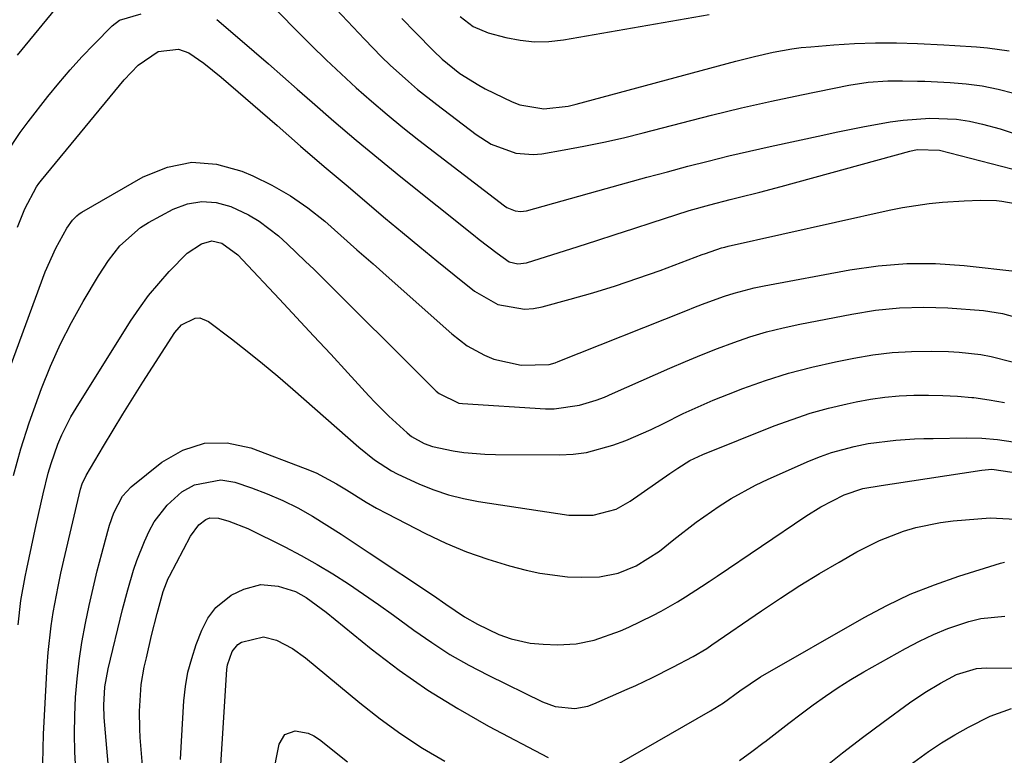
# Model space of a CAD drawing. Units: inches. Extents: x 1857223 to 1862544, y 442287 to 447718.
# Drawn here: x 1859220 to 1859395, y 442587 to 442718 of the extents above; entities that cross this region are included whole.
import ezdxf

# ---------------------------------------------------------------- set-up
doc = ezdxf.new("R2010")
doc.units = ezdxf.units.IN
doc.header["$MEASUREMENT"] = 0
doc.layers.add('7', color=7, linetype='Continuous')
doc.layers.add('8', color=7, linetype='Continuous')

msp = doc.modelspace()

# ---------------------------------------------------------------- linework, layer by layer
at = {"layer": '7', "color": 18}
for points in [[(1859273.61, 442723.24, 1878), (1859281.68, 442714.62, 1878), (1859284.7, 442711.51, 1878), (1859286.26, 442710.01, 1878), (1859289.47, 442707.1, 1878), (1859291.11, 442705.69, 1878), (1859294.51, 442703, 1878), (1859301.53, 442697.67, 1878), (1859304.18, 442695.97, 1878), (1859308.59, 442694.35, 1878), (1859311.66, 442694.11, 1878), (1859313.21, 442694.26, 1878), (1859317.17, 442694.94, 1878), (1859320.7, 442695.59, 1878), (1859324.22, 442696.31, 1878), (1859327.72, 442697.11, 1878), (1859331.21, 442697.98, 1878), (1859338.11, 442699.78, 1878), (1859343.41, 442701.12, 1878), (1859348.72, 442702.4, 1878), (1859354.05, 442703.59, 1878), (1859359.4, 442704.72, 1878), (1859367.83, 442706.43, 1878), (1859371.28, 442706.97, 1878), (1859374.76, 442707.22, 1878), (1859377.39, 442707.24, 1878), (1859380.03, 442707.19, 1878), (1859381.35, 442707.14, 1878), (1859385.83, 442706.95, 1878), (1859388.71, 442706.71, 1878), (1859391.56, 442706.34, 1878), (1859394.38, 442705.75, 1878), (1859397.18, 442705.02, 1878)], [(1859217.84, 442694.16, 1882), (1859220.43, 442698.06, 1882), (1859221.83, 442699.94, 1882), (1859225.32, 442704.41, 1882), (1859227.28, 442706.83, 1882), (1859229.29, 442709.2, 1882), (1859231.4, 442711.5, 1882), (1859233.55, 442713.75, 1882), (1859236.79, 442716.99, 1882), (1859238.06, 442717.99, 1882), (1859241.95, 442719.16, 1882)], [(1859298.7, 442718.69, 1874), (1859301.01, 442716.9, 1874), (1859303.65, 442715.75, 1874), (1859306.82, 442714.92, 1874), (1859309.36, 442714.43, 1874), (1859311.91, 442714.15, 1874), (1859314.47, 442714.21, 1874), (1859317.05, 442714.49, 1874), (1859342.98, 442719.01, 1874)], [(1859255.41, 442718.13, 1882), (1859259.46, 442714.65, 1882), (1859262.02, 442712.44, 1882), (1859264.58, 442710.22, 1882), (1859267.14, 442707.99, 1882), (1859269.68, 442705.76, 1882), (1859272.34, 442703.41, 1882), (1859276.23, 442700.02, 1882), (1859280.16, 442696.67, 1882), (1859284.14, 442693.39, 1882), (1859288.15, 442690.14, 1882), (1859301.04, 442679.85, 1882), (1859302.09, 442679.02, 1882), (1859305.25, 442676.56, 1882), (1859307.42, 442675.05, 1882), (1859308.93, 442674.68, 1882), (1859310.46, 442674.86, 1882), (1859319.67, 442677.76, 1882), (1859322.97, 442678.81, 1882), (1859326.27, 442679.86, 1882), (1859329.56, 442680.93, 1882), (1859332.84, 442682.01, 1882), (1859337.02, 442683.39, 1882), (1859339.42, 442684.15, 1882), (1859343.07, 442685.15, 1882), (1859346.73, 442686.09, 1882), (1859348.13, 442686.44, 1882), (1859351.97, 442687.42, 1882), (1859355.8, 442688.44, 1882), (1859378.7, 442694.7, 1882), (1859380.01, 442694.99, 1882), (1859383.97, 442694.89, 1882), (1859396.81, 442691.59, 1882)], [(1859288.32, 442718.31, 1876), (1859290.76, 442715.81, 1876), (1859293.92, 442712.56, 1876), (1859295.46, 442711.08, 1876), (1859298.65, 442708.55, 1876), (1859301.98, 442706.43, 1876), (1859303.15, 442705.82, 1876), (1859307.96, 442703.5, 1876), (1859309.31, 442702.96, 1876), (1859313.56, 442702.25, 1876), (1859317.91, 442702.72, 1876), (1859319.34, 442703.05, 1876), (1859347.74, 442710.71, 1876), (1859349.38, 442711.14, 1876), (1859351.03, 442711.55, 1876), (1859354.35, 442712.31, 1876), (1859357.69, 442712.91, 1876), (1859359.37, 442713.13, 1876), (1859361.06, 442713.3, 1876), (1859365.13, 442713.63, 1876), (1859368.86, 442713.85, 1876), (1859372.59, 442713.98, 1876), (1859376.32, 442713.96, 1876), (1859380.05, 442713.85, 1876), (1859384.71, 442713.61, 1876), (1859386.66, 442713.5, 1876), (1859390.55, 442713.25, 1876), (1859392.49, 442713.1, 1876), (1859396.34, 442712.57, 1876)], [(1859219.96, 442681.22, 1884), (1859221.23, 442684.47, 1884), (1859223.31, 442688.35, 1884), (1859223.75, 442688.95, 1884), (1859224.2, 442689.53, 1884), (1859238.92, 442707.39, 1884), (1859241.42, 442710, 1884), (1859244.99, 442712.46, 1884), (1859248.56, 442712.84, 1884), (1859250.42, 442712.19, 1884), (1859253.09, 442710.35, 1884), (1859256.16, 442707.89, 1884), (1859266.11, 442699.25, 1884), (1859270.31, 442695.62, 1884), (1859274.52, 442692, 1884), (1859278.74, 442688.41, 1884), (1859282.97, 442684.82, 1884), (1859285.42, 442682.76, 1884), (1859288.44, 442680.23, 1884), (1859291.49, 442677.71, 1884), (1859294.54, 442675.21, 1884), (1859297.61, 442672.72, 1884), (1859301.21, 442669.82, 1884), (1859305.4, 442667.46, 1884), (1859310.13, 442666.6, 1884), (1859311.71, 442666.74, 1884), (1859313.3, 442667.04, 1884), (1859318.25, 442668.37, 1884), (1859322.29, 442669.52, 1884), (1859326.31, 442670.75, 1884), (1859330.29, 442672.09, 1884), (1859334.24, 442673.5, 1884), (1859341.72, 442676.31, 1884), (1859342.3, 442676.52, 1884), (1859345.18, 442677.49, 1884), (1859345.76, 442677.64, 1884), (1859346.35, 442677.79, 1884), (1859375.01, 442684.23, 1884), (1859377.37, 442684.7, 1884), (1859382.1, 442685.39, 1884), (1859384.49, 442685.61, 1884), (1859388.32, 442685.87, 1884), (1859391.22, 442686.02, 1884), (1859394.11, 442685.92, 1884), (1859395.07, 442685.8, 1884), (1859399.76, 442684.98, 1884)], [(1859217.98, 442654.51, 1886), (1859224.88, 442673.23, 1886), (1859226.74, 442677.46, 1886), (1859228.72, 442681.02, 1886), (1859229.7, 442682.42, 1886), (1859230.49, 442683.23, 1886), (1859230.93, 442683.57, 1886), (1859231.41, 442683.88, 1886), (1859242.32, 442690.16, 1886), (1859246.61, 442691.87, 1886), (1859250.95, 442692.74, 1886), (1859255.36, 442692.38, 1886), (1859259.82, 442691.18, 1886), (1859261.78, 442690.34, 1886), (1859265.21, 442688.67, 1886), (1859268.5, 442686.79, 1886), (1859271.6, 442684.62, 1886), (1859274.58, 442682.24, 1886), (1859277.46, 442679.71, 1886), (1859280.33, 442677.18, 1886), (1859283.2, 442674.64, 1886), (1859286.07, 442672.1, 1886), (1859297.18, 442662.23, 1886), (1859298.54, 442661.13, 1886), (1859299.95, 442660.1, 1886), (1859302.99, 442658.39, 1886), (1859304.69, 442657.68, 1886), (1859309.51, 442656.62, 1886), (1859314.49, 442656.75, 1886), (1859315.57, 442657.08, 1886), (1859316.09, 442657.28, 1886), (1859338.81, 442666.32, 1886), (1859340.52, 442666.99, 1886), (1859342.24, 442667.64, 1886), (1859345.69, 442668.9, 1886), (1859347.43, 442669.46, 1886), (1859350.97, 442670.41, 1886), (1859352.76, 442670.78, 1886), (1859368.01, 442673.62, 1886), (1859373.07, 442674.33, 1886), (1859378.15, 442674.74, 1886), (1859383.24, 442674.71, 1886), (1859388.34, 442674.37, 1886), (1859397.87, 442673.32, 1886)], [(1859219.23, 442637.01, 1888), (1859220.55, 442641.73, 1888), (1859222.04, 442646.39, 1888), (1859223.67, 442651.01, 1888), (1859224.22, 442652.51, 1888), (1859225.83, 442656.49, 1888), (1859227.58, 442660.41, 1888), (1859229.53, 442664.22, 1888), (1859231.62, 442667.97, 1888), (1859234.32, 442672.51, 1888), (1859236.13, 442675.28, 1888), (1859238.17, 442677.89, 1888), (1859241.84, 442681.14, 1888), (1859243.24, 442682, 1888), (1859247.65, 442684.38, 1888), (1859250.17, 442685.32, 1888), (1859252.71, 442685.78, 1888), (1859255.28, 442685.55, 1888), (1859257.88, 442684.84, 1888), (1859261.03, 442683.36, 1888), (1859262.9, 442682.28, 1888), (1859266.35, 442679.65, 1888), (1859267.96, 442678.17, 1888), (1859271.14, 442675.16, 1888), (1859272.7, 442673.63, 1888), (1859294.44, 442652.03, 1888), (1859294.94, 442651.58, 1888), (1859298.47, 442649.88, 1888), (1859299.12, 442649.8, 1888), (1859313.85, 442648.9, 1888), (1859315.39, 442648.88, 1888), (1859319.94, 442649.51, 1888), (1859322.9, 442650.42, 1888), (1859324.35, 442650.97, 1888), (1859325.78, 442651.57, 1888), (1859335.98, 442656.08, 1888), (1859338.79, 442657.3, 1888), (1859341.62, 442658.47, 1888), (1859344.47, 442659.59, 1888), (1859347.34, 442660.67, 1888), (1859350.24, 442661.66, 1888), (1859353.17, 442662.55, 1888), (1859356.13, 442663.29, 1888), (1859359.12, 442663.95, 1888), (1859368.33, 442665.74, 1888), (1859372.58, 442666.4, 1888), (1859376.85, 442666.83, 1888), (1859381.14, 442666.93, 1888), (1859385.44, 442666.81, 1888), (1859391.81, 442666.38, 1888), (1859395.14, 442665.86, 1888), (1859397.29, 442665.21, 1888)], [(1859224.43, 442585.75, 1892), (1859224.48, 442588.39, 1892), (1859224.58, 442591.02, 1892), (1859225.24, 442603.17, 1892), (1859225.41, 442605.54, 1892), (1859225.93, 442610.26, 1892), (1859226.29, 442612.61, 1892), (1859227.16, 442617.28, 1892), (1859227.65, 442619.61, 1892), (1859228.17, 442621.93, 1892), (1859231.15, 442634.55, 1892), (1859231.43, 442635.51, 1892), (1859232.14, 442637.03, 1892), (1859235.21, 442642.21, 1892), (1859236.93, 442645.07, 1892), (1859238.68, 442647.93, 1892), (1859240.45, 442650.77, 1892), (1859242.24, 442653.6, 1892), (1859247.91, 442662.45, 1892), (1859249.12, 442663.83, 1892), (1859251.52, 442665.02, 1892), (1859252.35, 442665.05, 1892), (1859253.92, 442664.42, 1892), (1859258.01, 442661.3, 1892), (1859260.79, 442659.15, 1892), (1859263.54, 442656.95, 1892), (1859266.23, 442654.69, 1892), (1859268.9, 442652.39, 1892), (1859280.63, 442642.07, 1892), (1859283.43, 442639.82, 1892), (1859286.44, 442637.84, 1892), (1859287.5, 442637.29, 1892), (1859291.44, 442635.48, 1892), (1859293.99, 442634.46, 1892), (1859296.59, 442633.58, 1892), (1859299.25, 442632.92, 1892), (1859301.95, 442632.4, 1892), (1859318.04, 442629.97, 1892), (1859322.32, 442629.93, 1892), (1859326.45, 442631.04, 1892), (1859328.93, 442632.43, 1892), (1859335.96, 442637.36, 1892), (1859337.38, 442638.32, 1892), (1859339.56, 442639.66, 1892), (1859341.87, 442640.76, 1892), (1859354.54, 442645.82, 1892), (1859357.73, 442647, 1892), (1859360.95, 442648.07, 1892), (1859364.23, 442648.97, 1892), (1859367.53, 442649.77, 1892), (1859369.13, 442650.11, 1892), (1859371.67, 442650.57, 1892), (1859374.23, 442650.95, 1892), (1859376.8, 442651.18, 1892), (1859379.38, 442651.31, 1892), (1859381.97, 442651.32, 1892), (1859384.56, 442651.27, 1892), (1859387.14, 442651.11, 1892), (1859389.72, 442650.89, 1892), (1859390.07, 442650.86, 1892), (1859392.81, 442650.48, 1892), (1859395.52, 442649.98, 1892)], [(1859230.3, 442584.57, 1894), (1859230.14, 442587.82, 1894), (1859230.08, 442591.07, 1894), (1859230.13, 442594.32, 1894), (1859230.27, 442597.58, 1894), (1859230.54, 442600.82, 1894), (1859230.89, 442604.05, 1894), (1859231.38, 442607.27, 1894), (1859232.01, 442610.74, 1894), (1859232.67, 442613.86, 1894), (1859233.37, 442616.97, 1894), (1859234.13, 442620.06, 1894), (1859234.93, 442623.15, 1894), (1859235.99, 442627.09, 1894), (1859236.32, 442628.19, 1894), (1859237.07, 442630.35, 1894), (1859238.62, 442633.35, 1894), (1859239.36, 442634.19, 1894), (1859240.18, 442634.97, 1894), (1859245.6, 442639.39, 1894), (1859249.33, 442641.52, 1894), (1859253.19, 442642.79, 1894), (1859257.26, 442642.8, 1894), (1859261.47, 442641.95, 1894), (1859271.14, 442638.26, 1894), (1859273.05, 442637.46, 1894), (1859276.71, 442635.55, 1894), (1859278.47, 442634.46, 1894), (1859281.98, 442632.24, 1894), (1859283.78, 442631.22, 1894), (1859285.61, 442630.23, 1894), (1859292.51, 442626.68, 1894), (1859296.14, 442624.96, 1894), (1859299.83, 442623.41, 1894), (1859303.61, 442622.1, 1894), (1859307.46, 442620.96, 1894), (1859310.44, 442620.18, 1894), (1859312.86, 442619.65, 1894), (1859317.76, 442619.01, 1894), (1859320.23, 442618.91, 1894), (1859323.46, 442619, 1894), (1859326.78, 442619.65, 1894), (1859330.02, 442620.95, 1894), (1859334.12, 442623.56, 1894), (1859336.72, 442625.64, 1894), (1859340.69, 442628.68, 1894), (1859344.77, 442631.56, 1894), (1859346.88, 442632.9, 1894), (1859351.23, 442635.3, 1894), (1859353.49, 442636.37, 1894), (1859360.81, 442639.6, 1894), (1859362.76, 442640.39, 1894), (1859364.73, 442641.09, 1894), (1859368.78, 442642.19, 1894), (1859371.27, 442642.69, 1894), (1859376.2, 442643.32, 1894), (1859379.51, 442643.52, 1894), (1859381.17, 442643.58, 1894), (1859382.83, 442643.62, 1894), (1859388.71, 442643.71, 1894), (1859391.51, 442643.64, 1894), (1859394.3, 442643.42, 1894), (1859397.05, 442642.98, 1894)], [(1859236.17, 442584.4, 1896), (1859235.36, 442593.96, 1896), (1859235.27, 442596.14, 1896), (1859235.46, 442599.4, 1896), (1859236.04, 442602.61, 1896), (1859238.64, 442613.15, 1896), (1859239.56, 442616.67, 1896), (1859240.6, 442620.15, 1896), (1859241.18, 442621.88, 1896), (1859242.5, 442625.26, 1896), (1859243.33, 442627.11, 1896), (1859244.26, 442628.77, 1896), (1859246.57, 442631.74, 1896), (1859249.2, 442634.08, 1896), (1859251.4, 442635.36, 1896), (1859256.1, 442636.23, 1896), (1859258.61, 442635.81, 1896), (1859261.55, 442634.82, 1896), (1859264.36, 442633.76, 1896), (1859267.11, 442632.59, 1896), (1859269.78, 442631.24, 1896), (1859272.39, 442629.76, 1896), (1859274.95, 442628.18, 1896), (1859277.49, 442626.57, 1896), (1859280.01, 442624.93, 1896), (1859282.52, 442623.27, 1896), (1859293.92, 442615.64, 1896), (1859296.13, 442614.14, 1896), (1859299.44, 442611.88, 1896), (1859301.74, 442610.55, 1896), (1859305.59, 442608.75, 1896), (1859307.76, 442607.97, 1896), (1859311.14, 442607.19, 1896), (1859313.44, 442606.99, 1896), (1859316.01, 442606.91, 1896), (1859319.3, 442607.06, 1896), (1859322.52, 442607.7, 1896), (1859327.19, 442609.35, 1896), (1859328.7, 442610.03, 1896), (1859332.93, 442612.09, 1896), (1859334.43, 442612.85, 1896), (1859337.35, 442614.51, 1896), (1859338.78, 442615.4, 1896), (1859341.6, 442617.24, 1896), (1859343, 442618.18, 1896), (1859344.4, 442619.12, 1896), (1859360.17, 442629.8, 1896), (1859362.83, 442631.46, 1896), (1859366.98, 442633.59, 1896), (1859370.29, 442634.7, 1896), (1859373.55, 442635.22, 1896), (1859375.51, 442635.51, 1896), (1859391.48, 442637.98, 1896), (1859393.28, 442638.12, 1896), (1859396.87, 442637.63, 1896)], [(1859242.57, 442580.44, 1898), (1859241.77, 442590.39, 1898), (1859241.68, 442591.96, 1898), (1859241.62, 442595.11, 1898), (1859241.95, 442599.81, 1898), (1859242.49, 442602.91, 1898), (1859242.86, 442604.58, 1898), (1859243.77, 442608.53, 1898), (1859244.77, 442612.46, 1898), (1859245.85, 442616.37, 1898), (1859246.75, 442618.68, 1898), (1859246.98, 442619.13, 1898), (1859250.71, 442626.22, 1898), (1859252.17, 442628.21, 1898), (1859253.45, 442629.19, 1898), (1859254.15, 442629.46, 1898), (1859255.68, 442629.44, 1898), (1859257.55, 442628.91, 1898), (1859260.89, 442627.56, 1898), (1859267.48, 442624.29, 1898), (1859270.38, 442622.78, 1898), (1859273.24, 442621.2, 1898), (1859276.03, 442619.51, 1898), (1859278.79, 442617.75, 1898), (1859281.5, 442615.91, 1898), (1859284.18, 442614.04, 1898), (1859286.85, 442612.14, 1898), (1859290.45, 442609.49, 1898), (1859293.62, 442607.27, 1898), (1859296.86, 442605.17, 1898), (1859300.21, 442603.26, 1898), (1859303.64, 442601.47, 1898), (1859313.36, 442596.73, 1898), (1859315.57, 442595.92, 1898), (1859319.08, 442595.58, 1898), (1859321.37, 442596, 1898), (1859322.48, 442596.4, 1898), (1859328.41, 442598.99, 1898), (1859329.92, 442599.67, 1898), (1859332.92, 442601.08, 1898), (1859336.53, 442602.9, 1898), (1859340.16, 442604.78, 1898), (1859342.54, 442606.23, 1898), (1859343.46, 442606.86, 1898), (1859352.26, 442612.93, 1898), (1859355.66, 442615.2, 1898), (1859359.09, 442617.42, 1898), (1859362.58, 442619.55, 1898), (1859366.11, 442621.62, 1898), (1859369.26, 442623.41, 1898), (1859373.31, 442625.46, 1898), (1859377.55, 442627.09, 1898), (1859379.73, 442627.73, 1898), (1859384.16, 442628.64, 1898), (1859386.41, 442628.92, 1898), (1859392.99, 442629.49, 1898), (1859397.45, 442629.25, 1898)], [(1859348.36, 442586.28, 1902), (1859350.59, 442587.91, 1902), (1859352.79, 442589.58, 1902), (1859352.89, 442589.65, 1902), (1859355.02, 442591.31, 1902), (1859357.17, 442592.95, 1902), (1859359.32, 442594.58, 1902), (1859361.49, 442596.2, 1902), (1859363.68, 442597.76, 1902), (1859365.91, 442599.28, 1902), (1859368.2, 442600.71, 1902), (1859370.52, 442602.08, 1902), (1859377.92, 442606.26, 1902), (1859380.37, 442607.55, 1902), (1859382.88, 442608.74, 1902), (1859385.45, 442609.77, 1902), (1859389.19, 442611.06, 1902), (1859391.29, 442611.59, 1902), (1859395.57, 442612, 1902)], [(1859255.51, 442576.04, 1902), (1859257.2, 442602.48, 1902), (1859257.31, 442603.32, 1902), (1859258.12, 442605.69, 1902), (1859259.14, 442606.94, 1902), (1859259.8, 442607.38, 1902), (1859263.7, 442608.32, 1902), (1859266.02, 442607.74, 1902), (1859268.85, 442606.23, 1902), (1859271.17, 442604.55, 1902), (1859280.81, 442596.57, 1902), (1859284.43, 442593.73, 1902), (1859288.15, 442591.03, 1902), (1859292.01, 442588.52, 1902), (1859295.96, 442586.16, 1902)], [(1859363.13, 442584.81, 1904), (1859366.67, 442587.65, 1904), (1859370.28, 442590.42, 1904), (1859373.92, 442593.14, 1904), (1859378.63, 442596.58, 1904), (1859381.32, 442598.42, 1904), (1859384.11, 442600.09, 1904), (1859387, 442601.59, 1904), (1859390.51, 442602.68, 1904), (1859392.34, 442602.81, 1904), (1859397.58, 442602.75, 1904)], [(1859378.75, 442585.53, 1906), (1859382.02, 442587.93, 1906), (1859384.32, 442589.46, 1906), (1859386.69, 442590.88, 1906), (1859389.12, 442592.21, 1906), (1859392.99, 442594.2, 1906), (1859396.77, 442595.53, 1906)], [(1859262.84, 442570.96, 1904), (1859266.46, 442589.23, 1904), (1859267.48, 442590.92, 1904), (1859269.34, 442591.56, 1904), (1859271.62, 442591.16, 1904), (1859272.65, 442590.67, 1904), (1859273.64, 442590.03, 1904), (1859278.67, 442586.04, 1904)]]:
    msp.add_polyline3d(points, dxfattribs=at)
at = {"layer": '8', "color": 18}
for points in [[(1859259.79, 442726.2, 1880), (1859269.67, 442716.07, 1880), (1859272.23, 442713.49, 1880), (1859274.83, 442710.94, 1880), (1859277.49, 442708.44, 1880), (1859280.17, 442705.98, 1880), (1859282.9, 442703.58, 1880), (1859285.67, 442701.22, 1880), (1859288.5, 442698.92, 1880), (1859291.36, 442696.67, 1880), (1859306.57, 442684.97, 1880), (1859307.01, 442684.67, 1880), (1859308.44, 442684.07, 1880), (1859309.46, 442683.96, 1880), (1859309.97, 442684.01, 1880), (1859310.48, 442684.11, 1880), (1859324.65, 442688.08, 1880), (1859328.28, 442689.09, 1880), (1859331.91, 442690.09, 1880), (1859335.55, 442691.06, 1880), (1859339.18, 442692.03, 1880), (1859342.83, 442692.96, 1880), (1859346.48, 442693.86, 1880), (1859350.15, 442694.72, 1880), (1859353.82, 442695.54, 1880), (1859363.18, 442697.58, 1880), (1859365.55, 442698.08, 1880), (1859370.32, 442699.05, 1880), (1859375.15, 442699.91, 1880), (1859377.51, 442700.23, 1880), (1859382.25, 442700.59, 1880), (1859386.96, 442700.42, 1880), (1859389.29, 442700.04, 1880), (1859391.6, 442699.52, 1880), (1859394.73, 442698.66, 1880), (1859398.51, 442697.41, 1880)], [(1859219.96, 442711.77, 1880), (1859230.38, 442724.52, 1880)], [(1859220.06, 442610.46, 1890), (1859220.54, 442614.75, 1890), (1859221.28, 442619, 1890), (1859221.57, 442620.41, 1890), (1859223.26, 442628.24, 1890), (1859223.66, 442630.07, 1890), (1859224.5, 442633.73, 1890), (1859225.42, 442637.43, 1890), (1859225.92, 442639.16, 1890), (1859227.12, 442642.56, 1890), (1859227.82, 442644.22, 1890), (1859229.44, 442647.43, 1890), (1859230.36, 442648.98, 1890), (1859240.05, 442664.44, 1890), (1859241.62, 442666.77, 1890), (1859243.27, 442669.03, 1890), (1859245.05, 442671.19, 1890), (1859246.93, 442673.28, 1890), (1859250.14, 442676.57, 1890), (1859252.66, 442678.24, 1890), (1859254.51, 442678.77, 1890), (1859256.28, 442678.35, 1890), (1859259.12, 442676.24, 1890), (1859259.95, 442675.38, 1890), (1859266.53, 442668.38, 1890), (1859269.58, 442665.12, 1890), (1859272.62, 442661.85, 1890), (1859275.65, 442658.57, 1890), (1859278.68, 442655.29, 1890), (1859282.42, 442651.21, 1890), (1859283.58, 442649.98, 1890), (1859285.99, 442647.58, 1890), (1859289.24, 442644.59, 1890), (1859290.03, 442643.95, 1890), (1859292.29, 442642.72, 1890), (1859293.75, 442642.17, 1890), (1859297.44, 442641.41, 1890), (1859299.31, 442641.12, 1890), (1859303.06, 442640.78, 1890), (1859304.95, 442640.73, 1890), (1859316.33, 442640.7, 1890), (1859318.77, 442640.83, 1890), (1859321.17, 442641.12, 1890), (1859325.85, 442642.38, 1890), (1859328.14, 442643.26, 1890), (1859332.64, 442645.22, 1890), (1859334.84, 442646.29, 1890), (1859338.34, 442648.02, 1890), (1859341, 442649.25, 1890), (1859343.7, 442650.4, 1890), (1859346.42, 442651.49, 1890), (1859348.97, 442652.46, 1890), (1859353.02, 442653.89, 1890), (1859357.1, 442655.19, 1890), (1859361.25, 442656.28, 1890), (1859365.43, 442657.24, 1890), (1859368.69, 442657.9, 1890), (1859372.11, 442658.48, 1890), (1859375.54, 442658.9, 1890), (1859378.99, 442659.1, 1890), (1859382.46, 442659.13, 1890), (1859385.56, 442659.06, 1890), (1859387.48, 442658.97, 1890), (1859391.28, 442658.52, 1890), (1859393.17, 442658.18, 1890), (1859396.89, 442657.23, 1890)], [(1859326.6, 442585.6, 1900), (1859343.19, 442595.14, 1900), (1859345.5, 442596.59, 1900), (1859348.44, 442598.71, 1900), (1859352.13, 442601.21, 1900), (1859370.53, 442611.74, 1900), (1859374.61, 442613.9, 1900), (1859378.76, 442615.88, 1900), (1859383.04, 442617.58, 1900), (1859387.4, 442619.11, 1900), (1859394.8, 442621.43, 1900), (1859395.52, 442621.6, 1900)], [(1859248.96, 442586.49, 1900), (1859249.11, 442589.76, 1900), (1859249.55, 442596.94, 1900), (1859249.83, 442599.49, 1900), (1859250.26, 442602.01, 1900), (1859250.92, 442604.48, 1900), (1859251.73, 442606.92, 1900), (1859252.73, 442609.51, 1900), (1859253.78, 442611.62, 1900), (1859255.2, 442613.51, 1900), (1859257.94, 442615.71, 1900), (1859260.21, 442616.8, 1900), (1859263.22, 442617.59, 1900), (1859266.33, 442617.34, 1900), (1859269.41, 442616.37, 1900), (1859271.31, 442615.31, 1900), (1859273.98, 442613.37, 1900), (1859274.85, 442612.69, 1900), (1859282.88, 442606.19, 1900), (1859287.85, 442602.4, 1900), (1859292.96, 442598.81, 1900), (1859298.26, 442595.53, 1900), (1859303.7, 442592.44, 1900), (1859314.32, 442586.82, 1900)]]:
    msp.add_polyline3d(points, dxfattribs=at)

doc.saveas('drawing.dxf')
